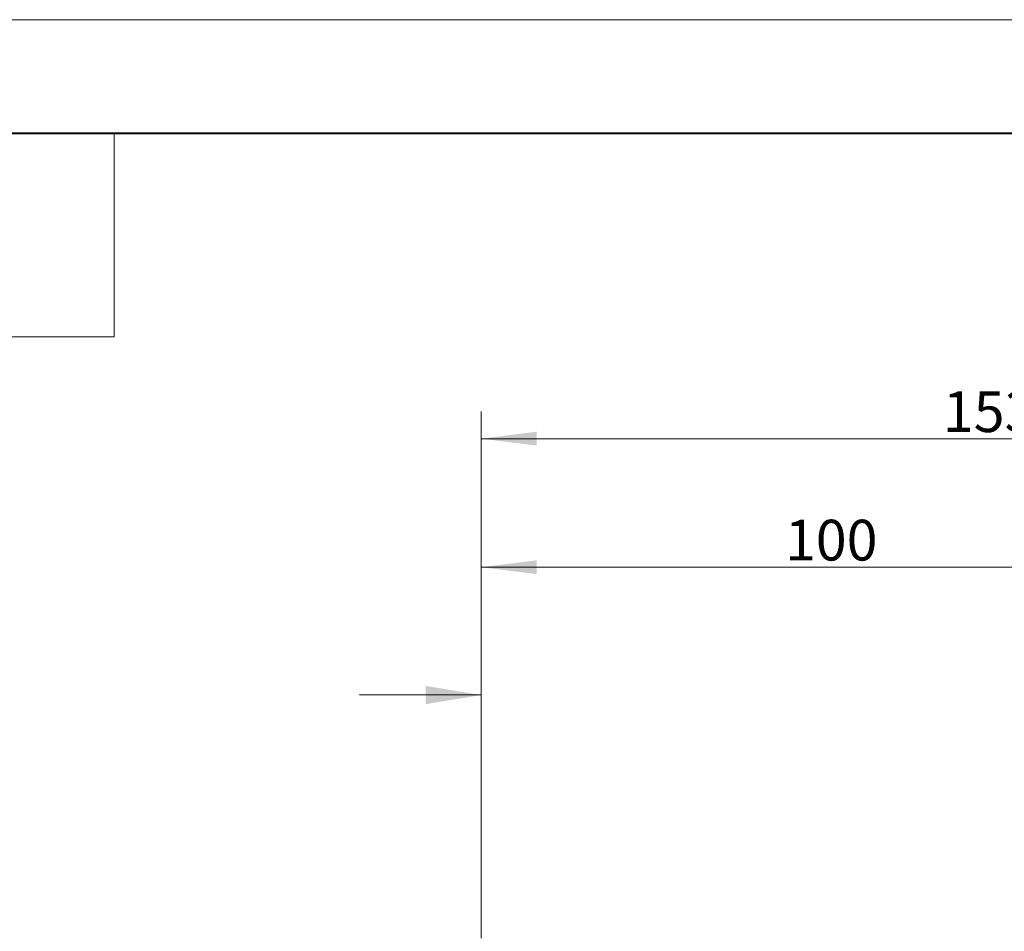
# Model space of a CAD drawing. Units: millimetres. Extents: x 0 to 1023, y 0 to 594.
# Drawn here: x 162 to 307, y 460 to 594 of the extents above; entities that cross this region are included whole.
import ezdxf

# ---------------------------------------------------------------- set-up
doc = ezdxf.new("R2010")
doc.units = ezdxf.units.MM
doc.header["$LTSCALE"] = 2
doc.layers.add('粗', color=7, linetype='Continuous', lineweight=40)
doc.layers.add('表格', color=7, linetype='Continuous', lineweight=15)
doc.styles.add('SLDTEXTSTYLE1', font='SIMSUN.TTC')
doc.styles.get("Standard").update_dxf_attribs({"font": 'SIMSUN.TTC'})
doc.dimstyles.new('SLDDIMSTYLE0', dxfattribs={"dimtxt": 6, "dimasz": 8.16, "dimexe": 0, "dimexo": 0.0625, "dimgap": 1.5, "dimtad": 1, "dimrnd": 1e-09, "dimzin": 12, "dimdsep": 46, "dimtxsty": 'SLDTEXTSTYLE1', "dimsah": 1, "dimcen": 0.09, "dimadec": 0, "dimazin": 3, "dimtfac": 1, "dimtofl": 0, "dimtmove": 0, "dimatfit": 3, "dimfxl": 0, "dimfrac": 2, "dimtolj": 1, "dimtzin": 12, "dimarcsym": 0})
doc.dimstyles.new('SLDDIMSTYLE1', dxfattribs={"dimtxt": 6, "dimasz": 8.16, "dimexe": 0, "dimexo": 0.0625, "dimgap": 1.5, "dimtad": 1, "dimdec": 1, "dimrnd": 1e-09, "dimzin": 12, "dimdsep": 46, "dimtxsty": 'SLDTEXTSTYLE1', "dimsah": 1, "dimcen": 0.09, "dimadec": 0, "dimazin": 3, "dimtfac": 1, "dimtdec": 1, "dimtofl": 0, "dimtmove": 0, "dimatfit": 3, "dimfxl": 0, "dimfrac": 2, "dimtolj": 1, "dimtzin": 12, "dimarcsym": 0})
doc.dimstyles.new('SLDDIMSTYLE10', dxfattribs={"dimtxt": 0.18, "dimasz": 8.16, "dimexe": 0, "dimexo": 0.0625, "dimgap": 0, "dimtad": 0, "dimtih": 1, "dimtoh": 1, "dimdec": 0, "dimrnd": 1e-09, "dimzin": 0, "dimdsep": 46, "dimtxsty": 'Standard', "dimsah": 1, "dimcen": 0.09, "dimadec": 0, "dimazin": 0, "dimtfac": 8.16, "dimtdec": 0, "dimtofl": 0, "dimtmove": 0, "dimatfit": 3, "dimfxl": 0, "dimfrac": 2, "dimtolj": 1, "dimtzin": 0, "dimarcsym": 0})

# ---------------------------------------------------------------- blocks, each defined once
blk = doc.blocks.new('_D')
at = {"layer": '表格'}
for p, q in [((229.5, 458.65), (229.5, 517.31)), ((329.5, 513.06), (329.5, 517.31)), ((229.5, 513.31), (329.5, 513.31))]:
    blk.add_line(p, q, dxfattribs=at)
for points in [[(229.5, 513.31), (237.66, 512.3), (237.66, 514.33)], [(329.5, 513.31), (321.34, 514.33), (321.34, 512.3)]]:
    blk.add_solid(points, dxfattribs=at)
at = {"layer": '表格', "insert": (274.26, 520.3), "char_height": 6, "attachment_point": 1, "style": 'SLDTEXTSTYLE1'}
blk.add_mtext('100', dxfattribs=at)
blk = doc.blocks.new('_D_1')
at = {"layer": '表格'}
for p, q in [((229.5, 458.65), (229.5, 536.25)), ((383, 452.01), (383, 536.25)), ((383, 532.25), (229.5, 532.25))]:
    blk.add_line(p, q, dxfattribs=at)
for points in [[(229.5, 532.25), (237.66, 531.24), (237.66, 533.27)], [(383, 532.25), (374.84, 533.27), (374.84, 531.24)]]:
    blk.add_solid(points, dxfattribs=at)
at = {"layer": '表格', "insert": (297.52, 539.23), "char_height": 6, "attachment_point": 1, "style": 'SLDTEXTSTYLE1'}
blk.add_mtext('153.5', dxfattribs=at)

msp = doc.modelspace()

# ---------------------------------------------------------------- linework, layer by layer
at = {"layer": '粗'}
msp.add_line((55.4371652, 577.2680575), (825.4371652, 577.2680575), dxfattribs=at)
at = {"layer": '表格', "lineweight": 15}
msp.add_line((12.3385208, 594), (840.0000934, 594), dxfattribs=at)
at = {"layer": '表格'}
for p, q in [((55.4371652, 577.2680575), (175.4371652, 577.2680575)), ((175.4371652, 577.2680575), (175.4371652, 547.2680575)), ((55.4371652, 547.2680575), (175.4371652, 547.2680575))]:
    msp.add_line(p, q, dxfattribs=at)

# ---------------------------------------------------------------- dimensions: what is measured, and where the dimension line sits
dim = msp.add_linear_dim(base=(229.4988029, 532.2513079), p1=(382.9988029, 452.0060643), p2=(229.4988029, 458.6517646), dimstyle='SLDDIMSTYLE1', dxfattribs=at)
dim.commit()
dim.dimension.update_dxf_attribs({"geometry": '_D_1', "text_midpoint": (306.2488029, 532.2513079), "dimtype": 160})
dim = msp.add_linear_dim(base=(329.4988029, 513.3140149), p1=(229.4988029, 458.6517646), p2=(329.4988029, 513.0553744), angle=0, dimstyle='SLDDIMSTYLE0', dxfattribs=at)
dim.commit()
dim.dimension.update_dxf_attribs({"geometry": '_D', "text_midpoint": (279.4988029, 513.3140149), "dimtype": 160})

# ---------------------------------------------------------------- leaders
msp.add_leader([(229.4988029, 494.467872), (211.5924238, 494.4783895)], dimstyle='SLDDIMSTYLE10', dxfattribs=at)

doc.saveas('drawing.dxf')
